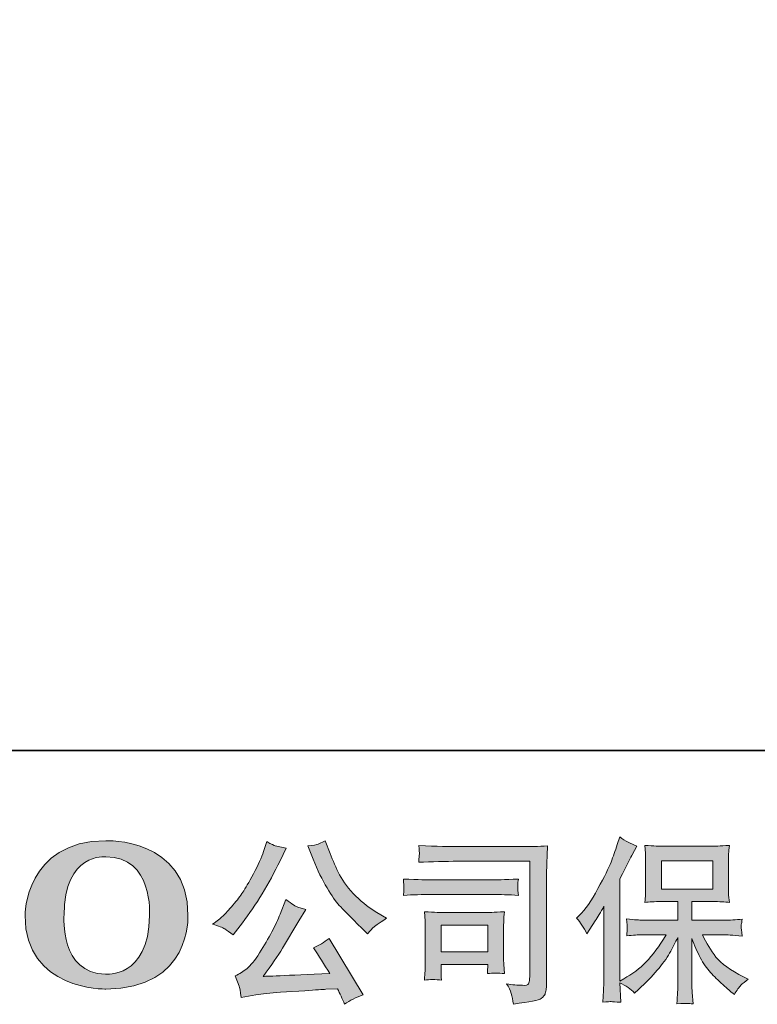
# Model space of a CAD drawing. Units: inches. Extents: x -459 to 626, y -388 to 234.
# Drawn here: x -369 to -262, y -387 to -245 of the extents above; entities that cross this region are included whole.
import ezdxf

# ---------------------------------------------------------------- set-up
doc = ezdxf.new("R2010")
doc.units = ezdxf.units.IN
doc.header["$MEASUREMENT"] = 0
doc.layers.add('图层 1', color=7, linetype='Continuous')

msp = doc.modelspace()

# ---------------------------------------------------------------- hatches: boundary and pattern name
at = {"layer": '图层 1'}
h = msp.add_hatch(color=7, dxfattribs=at)
h.dxf.hatch_style = 2
edge = h.paths.add_edge_path()
edge.add_spline(control_points=[(-350.05, -374.65), (-350.21, -383.79), (-356.42, -383.08), (-356.42, -383.08), (-363.01, -383.08), (-362.41, -374.65), (-362.41, -374.65), (-362.41, -365.49), (-356.39, -366.15), (-356.39, -366.15), (-349.49, -366.1), (-350.05, -374.65), (-350.05, -374.65)], knot_values=[0, 0, 0, 0, 1, 1, 1, 2, 2, 2, 3, 3, 3, 4, 4, 4, 4], degree=3, periodic=0)
edge = h.paths.add_edge_path()
edge.add_spline(control_points=[(-368.04, -374.65), (-368.04, -385.44), (-356.39, -385.25), (-356.39, -385.25), (-343.94, -385.25), (-344.51, -374.65), (-344.51, -374.65), (-344.51, -363.29), (-356.39, -363.84), (-356.39, -363.84), (-368.02, -363.84), (-368.04, -374.65), (-368.04, -374.65)], knot_values=[0, 0, 0, 0, 1, 1, 1, 2, 2, 2, 3, 3, 3, 4, 4, 4, 4], degree=3, periodic=0)
h = msp.add_hatch(color=7, dxfattribs=at)
h.dxf.hatch_style = 2
edge = h.paths.add_edge_path()
edge.add_spline(control_points=[(-326.42, -366.49), (-325.77, -368.1), (-325.11, -369.49), (-324.42, -370.64), (-323.73, -371.8), (-323.14, -372.64), (-322.65, -373.17), (-322.15, -373.7), (-321.07, -374.79), (-319.41, -376.46), (-319.41, -376.46), (-318.59, -377.27), (-318.59, -377.27), (-318.59, -377.27), (-317.73, -376.38), (-317.73, -376.38), (-317.61, -376.25), (-316.97, -375.79), (-315.81, -375), (-315.81, -375), (-317.22, -374.19), (-317.22, -374.19), (-318.2, -373.63), (-319.21, -372.84), (-320.25, -371.82), (-321.29, -370.8), (-322.07, -369.78), (-322.6, -368.77), (-323.12, -367.75), (-323.58, -366.73), (-323.97, -365.7), (-323.97, -365.7), (-324.69, -363.86), (-324.69, -363.86), (-324.69, -363.86), (-325.68, -364.32), (-325.68, -364.32), (-325.87, -364.42), (-326.38, -364.5), (-327.21, -364.55), (-327.21, -364.55), (-326.42, -366.49), (-326.42, -366.49)], knot_values=[0, 0, 0, 0, 1, 1, 1, 2, 2, 2, 3, 3, 3, 4, 4, 4, 5, 5, 5, 6, 6, 6, 7, 7, 7, 8, 8, 8, 9, 9, 9, 10, 10, 10, 11, 11, 11, 12, 12, 12, 13, 13, 13, 14, 14, 14, 14], degree=3, periodic=0)
edge = h.paths.add_edge_path()
edge.add_spline(control_points=[(-339.18, -376.56), (-338.87, -376.75), (-338.46, -377.04), (-337.97, -377.43), (-337.97, -377.43), (-336.65, -375.69), (-336.65, -375.69), (-334.66, -373.07), (-332.84, -370.08), (-331.19, -366.72), (-331.19, -366.72), (-330.32, -364.93), (-330.32, -364.93), (-330.32, -364.93), (-331.9, -364.55), (-331.9, -364.55), (-332.04, -364.53), (-332.45, -364.34), (-333.13, -363.96), (-333.13, -363.96), (-333.59, -365.39), (-333.59, -365.39), (-333.88, -366.27), (-334.36, -367.34), (-335.04, -368.59), (-335.72, -369.84), (-336.23, -370.73), (-336.57, -371.26), (-336.91, -371.78), (-337.39, -372.4), (-338, -373.13), (-338.61, -373.85), (-339.09, -374.38), (-339.45, -374.7), (-339.81, -375.02), (-340.31, -375.42), (-340.96, -375.9), (-340.09, -376.15), (-339.5, -376.37), (-339.18, -376.56)], knot_values=[0, 0, 0, 0, 1, 1, 1, 2, 2, 2, 3, 3, 3, 4, 4, 4, 5, 5, 5, 6, 6, 6, 7, 7, 7, 8, 8, 8, 9, 9, 9, 10, 10, 10, 11, 11, 11, 12, 12, 12, 13, 13, 13, 13], degree=3, periodic=0)
edge = h.paths.add_edge_path()
edge.add_spline(control_points=[(-331.19, -374.44), (-331.5, -375.19), (-331.9, -376.04), (-332.4, -376.99), (-332.9, -377.95), (-333.49, -378.96), (-334.17, -380.04), (-334.85, -381.12), (-335.45, -381.86), (-335.97, -382.28), (-336.49, -382.7), (-337.06, -383.05), (-337.69, -383.34), (-337.69, -383.34), (-337.11, -384.85), (-337.11, -384.85), (-337.04, -385.02), (-336.94, -385.55), (-336.8, -386.45), (-336.8, -386.45), (-334.71, -386.1), (-334.71, -386.1), (-333.81, -385.94), (-332.62, -385.82), (-331.14, -385.71), (-331.14, -385.71), (-327.64, -385.48), (-327.64, -385.48), (-326.01, -385.37), (-325, -385.3), (-324.61, -385.28), (-324.61, -385.28), (-322.9, -385.23), (-322.9, -385.23), (-322.56, -385.88), (-322.22, -386.61), (-321.88, -387.45), (-321.1, -386.9), (-320.21, -386.44), (-319.2, -386.07), (-319.2, -386.07), (-324.13, -377.94), (-324.13, -377.94), (-324.84, -378.51), (-325.59, -378.97), (-326.37, -379.29), (-325.6, -380.44), (-324.82, -381.68), (-324.02, -383.01), (-330.36, -383.28), (-333.58, -383.42), (-333.66, -383.42), (-332.44, -381.77), (-331.5, -380.42), (-330.83, -379.36), (-330.83, -379.36), (-328.49, -375.39), (-328.49, -375.39), (-328.49, -375.39), (-327.49, -373.78), (-327.49, -373.78), (-327.49, -373.78), (-328.61, -373.42), (-328.61, -373.42), (-328.89, -373.36), (-329.46, -372.99), (-330.35, -372.33), (-330.35, -372.33), (-331.19, -374.44), (-331.19, -374.44)], knot_values=[0, 0, 0, 0, 1, 1, 1, 2, 2, 2, 3, 3, 3, 4, 4, 4, 5, 5, 5, 6, 6, 6, 7, 7, 7, 8, 8, 8, 9, 9, 9, 10, 10, 10, 11, 11, 11, 12, 12, 12, 13, 13, 13, 14, 14, 14, 15, 15, 15, 16, 16, 16, 17, 17, 17, 18, 18, 18, 19, 19, 19, 20, 20, 20, 21, 21, 21, 22, 22, 22, 23, 23, 23, 23], degree=3, periodic=0)
h = msp.add_hatch(color=7, dxfattribs=at)
h.dxf.hatch_style = 2
edge = h.paths.add_edge_path()
edge.add_spline(control_points=[(-288.36, -375.01), (-288.36, -375.01), (-287.98, -374.63), (-287.98, -374.63), (-287.13, -373.78), (-286.23, -372.49), (-285.28, -370.75), (-284.34, -369.02), (-283.71, -367.75), (-283.39, -366.93), (-283.09, -366.11), (-282.78, -365.27), (-282.49, -364.4), (-282.49, -364.4), (-282.13, -363.28), (-282.13, -363.28), (-281.33, -363.86), (-280.51, -364.3), (-279.68, -364.61), (-279.68, -364.61), (-280.34, -365.86), (-280.34, -365.86), (-280.46, -366.06), (-281.06, -367.23), (-282.13, -369.35), (-282.13, -369.35), (-282.13, -384.09), (-282.13, -384.09), (-282.13, -384.09), (-281.55, -383.76), (-281.55, -383.76), (-280.33, -383.08), (-279.26, -382.27), (-278.34, -381.34), (-277.41, -380.4), (-276.45, -379.09), (-275.43, -377.41), (-275.43, -377.41), (-278.86, -377.41), (-278.86, -377.41), (-279.46, -377.41), (-280.22, -377.46), (-281.11, -377.56), (-281.1, -377.26), (-281.08, -377.02), (-281.06, -376.82), (-281.04, -376.64), (-281.04, -376.49), (-281.05, -376.38), (-281.06, -376.27), (-281.09, -375.85), (-281.14, -375.12), (-279.99, -375.24), (-279.23, -375.3), (-278.86, -375.3), (-278.86, -375.3), (-273.73, -375.3), (-273.73, -375.3), (-273.73, -375.3), (-273.73, -372.62), (-273.73, -372.62), (-273.73, -372.62), (-276.17, -372.62), (-276.17, -372.62), (-277.1, -372.62), (-277.89, -372.66), (-278.52, -372.74), (-278.46, -372.28), (-278.43, -371.92), (-278.41, -371.67), (-278.4, -371.43), (-278.39, -371.09), (-278.39, -370.68), (-278.39, -370.68), (-278.39, -366.66), (-278.39, -366.66), (-278.39, -366.16), (-278.4, -365.82), (-278.41, -365.65), (-278.41, -365.65), (-278.52, -364.5), (-278.52, -364.5), (-277.12, -364.58), (-276.34, -364.63), (-276.17, -364.63), (-276.17, -364.63), (-268.69, -364.63), (-268.69, -364.63), (-268.52, -364.63), (-267.72, -364.58), (-266.29, -364.5), (-266.36, -365.01), (-266.4, -365.41), (-266.41, -365.7), (-266.42, -365.98), (-266.42, -366.3), (-266.42, -366.66), (-266.42, -366.66), (-266.42, -370.68), (-266.42, -370.68), (-266.42, -371.21), (-266.41, -371.54), (-266.4, -371.69), (-266.4, -371.69), (-266.29, -372.74), (-266.29, -372.74), (-266.93, -372.66), (-267.73, -372.62), (-268.71, -372.62), (-268.71, -372.62), (-271.72, -372.62), (-271.72, -372.62), (-271.72, -372.62), (-271.72, -375.3), (-271.72, -375.3), (-271.72, -375.3), (-267.06, -375.3), (-267.06, -375.3), (-266.24, -375.3), (-265.37, -375.26), (-264.43, -375.17), (-264.5, -375.53), (-264.55, -375.79), (-264.57, -375.95), (-264.6, -376.11), (-264.61, -376.24), (-264.6, -376.33), (-264.59, -376.42), (-264.53, -376.84), (-264.43, -377.59), (-265.86, -377.47), (-266.74, -377.41), (-267.06, -377.41), (-267.06, -377.41), (-270.19, -377.41), (-270.19, -377.41), (-269.63, -378.6), (-268.98, -379.67), (-268.23, -380.62), (-267.48, -381.57), (-266.16, -382.53), (-264.25, -383.48), (-264.25, -383.48), (-263.56, -383.84), (-263.56, -383.84), (-264.02, -384.14), (-264.38, -384.43), (-264.64, -384.7), (-264.89, -384.97), (-265.21, -385.42), (-265.58, -386.03), (-265.58, -386.03), (-265.94, -385.75), (-265.94, -385.75), (-266.12, -385.61), (-266.55, -385.23), (-267.22, -384.61), (-267.9, -383.99), (-268.5, -383.4), (-269.03, -382.84), (-269.57, -382.28), (-270.06, -381.57), (-270.5, -380.71), (-270.94, -379.85), (-271.35, -378.94), (-271.72, -377.97), (-271.72, -377.97), (-271.72, -384.42), (-271.72, -384.42), (-271.72, -384.91), (-271.71, -385.36), (-271.67, -385.75), (-271.67, -385.75), (-271.55, -387.38), (-271.55, -387.38), (-271.91, -387.36), (-272.19, -387.35), (-272.38, -387.33), (-272.57, -387.31), (-273.07, -387.33), (-273.88, -387.38), (-273.85, -386.72), (-273.82, -386.16), (-273.78, -385.71), (-273.75, -385.25), (-273.73, -384.83), (-273.73, -384.42), (-273.73, -384.42), (-273.73, -377.79), (-273.73, -377.79), (-274.09, -378.54), (-274.49, -379.3), (-274.93, -380.07), (-275.37, -380.84), (-275.97, -381.67), (-276.71, -382.53), (-277.46, -383.4), (-278.36, -384.32), (-279.41, -385.29), (-279.41, -385.29), (-280, -385.82), (-280, -385.82), (-280.54, -385.25), (-281.25, -384.75), (-282.14, -384.35), (-282.14, -384.35), (-281.96, -387.15), (-281.96, -387.15), (-282.74, -387.1), (-283.2, -387.07), (-283.35, -387.06), (-283.49, -387.05), (-283.9, -387.08), (-284.58, -387.15), (-284.53, -386.32), (-284.49, -385.63), (-284.46, -385.08), (-284.42, -384.54), (-284.41, -383.98), (-284.41, -383.4), (-284.41, -383.4), (-284.41, -373.28), (-284.41, -373.28), (-284.9, -374.16), (-285.32, -374.88), (-285.68, -375.42), (-285.68, -375.42), (-286.47, -376.62), (-286.47, -376.62), (-286.47, -376.62), (-286.88, -377.26), (-286.88, -377.26), (-287.34, -376.36), (-287.83, -375.61), (-288.36, -375.01)], knot_values=[0, 0, 0, 0, 1, 1, 1, 2, 2, 2, 3, 3, 3, 4, 4, 4, 5, 5, 5, 6, 6, 6, 7, 7, 7, 8, 8, 8, 9, 9, 9, 10, 10, 10, 11, 11, 11, 12, 12, 12, 13, 13, 13, 14, 14, 14, 15, 15, 15, 16, 16, 16, 17, 17, 17, 18, 18, 18, 19, 19, 19, 20, 20, 20, 21, 21, 21, 22, 22, 22, 23, 23, 23, 24, 24, 24, 25, 25, 25, 26, 26, 26, 27, 27, 27, 28, 28, 28, 29, 29, 29, 30, 30, 30, 31, 31, 31, 32, 32, 32, 33, 33, 33, 34, 34, 34, 35, 35, 35, 36, 36, 36, 37, 37, 37, 38, 38, 38, 39, 39, 39, 40, 40, 40, 41, 41, 41, 42, 42, 42, 43, 43, 43, 44, 44, 44, 45, 45, 45, 46, 46, 46, 47, 47, 47, 48, 48, 48, 49, 49, 49, 50, 50, 50, 51, 51, 51, 52, 52, 52, 53, 53, 53, 54, 54, 54, 55, 55, 55, 56, 56, 56, 57, 57, 57, 58, 58, 58, 59, 59, 59, 60, 60, 60, 61, 61, 61, 62, 62, 62, 63, 63, 63, 64, 64, 64, 65, 65, 65, 66, 66, 66, 67, 67, 67, 68, 68, 68, 69, 69, 69, 70, 70, 70, 71, 71, 71, 72, 72, 72, 73, 73, 73, 74, 74, 74, 75, 75, 75, 76, 76, 76, 77, 77, 77, 78, 78, 78, 78], degree=3, periodic=0)
h.paths.add_polyline_path([(-276.11, -370.81), (-268.7, -370.81), (-268.7, -366.73), (-276.11, -366.73)])
h = msp.add_hatch(color=7, dxfattribs=at)
h.dxf.hatch_style = 2
edge = h.paths.add_edge_path()
edge.add_spline(control_points=[(-305.46, -366.8), (-305.46, -366.8), (-295.13, -366.8), (-295.13, -366.8), (-295.13, -366.8), (-295.13, -383.38), (-295.13, -383.38), (-295.13, -383.38), (-295.16, -383.81), (-295.16, -383.81), (-295.18, -384.1), (-295.22, -384.33), (-295.3, -384.5), (-295.38, -384.67), (-295.68, -384.74), (-296.2, -384.7), (-296.88, -384.69), (-297.64, -384.62), (-298.47, -384.5), (-298.17, -384.97), (-297.95, -385.43), (-297.82, -385.88), (-297.7, -386.32), (-297.59, -386.83), (-297.5, -387.41), (-295.13, -387.12), (-293.78, -386.84), (-293.47, -386.59), (-293.16, -386.33), (-292.98, -386.13), (-292.93, -385.99), (-292.87, -385.84), (-292.83, -385.63), (-292.78, -385.35), (-292.74, -385.07), (-292.72, -384.89), (-292.72, -384.8), (-292.72, -384.8), (-292.72, -370.17), (-292.72, -370.17), (-292.72, -369.42), (-292.71, -368.62), (-292.68, -367.76), (-292.66, -366.9), (-292.62, -365.84), (-292.57, -364.57), (-293.9, -364.65), (-295.15, -364.69), (-296.33, -364.69), (-296.33, -364.69), (-305.43, -364.69), (-305.43, -364.69), (-306.61, -364.69), (-308.52, -364.64), (-311.17, -364.54), (-311.1, -365.2), (-311.07, -365.6), (-311.07, -365.76), (-311.09, -365.88), (-311.12, -366.28), (-311.17, -366.95), (-309.27, -366.85), (-307.36, -366.8), (-305.46, -366.8)], knot_values=[0, 0, 0, 0, 1, 1, 1, 2, 2, 2, 3, 3, 3, 4, 4, 4, 5, 5, 5, 6, 6, 6, 7, 7, 7, 8, 8, 8, 9, 9, 9, 10, 10, 10, 11, 11, 11, 12, 12, 12, 13, 13, 13, 14, 14, 14, 15, 15, 15, 16, 16, 16, 17, 17, 17, 18, 18, 18, 19, 19, 19, 20, 20, 20, 21, 21, 21, 21], degree=3, periodic=0)
edge = h.paths.add_edge_path()
edge.add_spline(control_points=[(-309.38, -371.6), (-309.38, -371.6), (-300.61, -371.6), (-300.61, -371.6), (-299.42, -371.6), (-298.14, -371.64), (-296.78, -371.72), (-296.78, -371.72), (-296.86, -371), (-296.86, -371), (-296.88, -371), (-296.88, -370.85), (-296.86, -370.54), (-296.86, -370.54), (-296.86, -370.13), (-296.86, -370.13), (-296.86, -369.97), (-296.83, -369.72), (-296.78, -369.36), (-298.84, -369.45), (-300.1, -369.49), (-300.56, -369.49), (-300.56, -369.49), (-309.35, -369.49), (-309.35, -369.49), (-309.85, -369.49), (-311.19, -369.45), (-313.38, -369.36), (-313.35, -370.01), (-313.32, -370.41), (-313.31, -370.57), (-313.31, -370.71), (-313.31, -370.86), (-313.32, -371), (-313.33, -371.15), (-313.35, -371.38), (-313.38, -371.72), (-311.97, -371.64), (-310.64, -371.6), (-309.38, -371.6)], knot_values=[0, 0, 0, 0, 1, 1, 1, 2, 2, 2, 3, 3, 3, 4, 4, 4, 5, 5, 5, 6, 6, 6, 7, 7, 7, 8, 8, 8, 9, 9, 9, 10, 10, 10, 11, 11, 11, 12, 12, 12, 13, 13, 13, 13], degree=3, periodic=0)
edge = h.paths.add_edge_path()
edge.add_spline(control_points=[(-307.87, -383.96), (-307.93, -383.35), (-307.95, -382.9), (-307.95, -382.61), (-307.95, -382.61), (-307.95, -381.69), (-307.95, -381.69), (-307.95, -381.69), (-301.18, -381.69), (-301.18, -381.69), (-301.18, -381.69), (-301.18, -382.02), (-301.18, -382.02), (-301.18, -382.06), (-301.2, -382.18), (-301.22, -382.39), (-301.25, -382.6), (-301.26, -382.82), (-301.26, -383.02), (-300.47, -382.92), (-299.65, -382.92), (-298.8, -383.02), (-298.8, -383.02), (-298.88, -381.69), (-298.88, -381.69), (-298.9, -381.44), (-298.91, -381.03), (-298.91, -380.46), (-298.91, -380.46), (-298.91, -376.55), (-298.91, -376.55), (-298.91, -376.12), (-298.9, -375.74), (-298.89, -375.41), (-298.89, -375.08), (-298.86, -374.64), (-298.8, -374.09), (-300.31, -374.17), (-301.23, -374.21), (-301.57, -374.21), (-301.57, -374.21), (-307.61, -374.21), (-307.61, -374.21), (-307.91, -374.21), (-308.82, -374.17), (-310.36, -374.09), (-310.36, -374.09), (-310.25, -375.4), (-310.25, -375.4), (-310.24, -375.6), (-310.23, -376.01), (-310.23, -376.63), (-310.23, -376.63), (-310.23, -381.31), (-310.23, -381.31), (-310.23, -381.87), (-310.24, -382.31), (-310.25, -382.64), (-310.27, -382.96), (-310.31, -383.4), (-310.36, -383.96), (-309.56, -383.86), (-308.73, -383.86), (-307.87, -383.96)], knot_values=[0, 0, 0, 0, 1, 1, 1, 2, 2, 2, 3, 3, 3, 4, 4, 4, 5, 5, 5, 6, 6, 6, 7, 7, 7, 8, 8, 8, 9, 9, 9, 10, 10, 10, 11, 11, 11, 12, 12, 12, 13, 13, 13, 14, 14, 14, 15, 15, 15, 16, 16, 16, 17, 17, 17, 18, 18, 18, 19, 19, 19, 20, 20, 20, 21, 21, 21, 21], degree=3, periodic=0)
h.paths.add_polyline_path([(-307.95, -376.02), (-301.18, -376.02), (-301.18, -379.89), (-307.95, -379.89)])

# ---------------------------------------------------------------- linework, layer by layer
at = {"layer": '图层 1', "color": 7, "lineweight": 35}
msp.add_lwpolyline([(626.25, -350.83), (-459.33, -350.83), (-459.33, 191.96), (626.25, 191.96), (626.25, -350.83)], dxfattribs=at)
at = {"layer": '图层 1', "color": 7, "lineweight": 0}
for points in [[(-276.11, -370.81), (-268.7, -370.81), (-268.7, -366.73), (-276.11, -366.73), (-276.11, -370.81)], [(-307.95, -376.02), (-301.18, -376.02), (-301.18, -379.89), (-307.95, -379.89), (-307.95, -376.02)]]:
    msp.add_lwpolyline(points, dxfattribs=at)
for points, knots in [([(-368.04, -374.65), (-368.04, -385.44), (-356.39, -385.25), (-356.39, -385.25), (-343.94, -385.25), (-344.51, -374.65), (-344.51, -374.65), (-344.51, -363.29), (-356.39, -363.84), (-356.39, -363.84), (-368.02, -363.84), (-368.04, -374.65), (-368.04, -374.65)], [0, 0, 0, 0, 1, 1, 1, 2, 2, 2, 3, 3, 3, 4, 4, 4, 4]), ([(-326.42, -366.49), (-325.77, -368.1), (-325.11, -369.49), (-324.42, -370.64), (-323.73, -371.8), (-323.14, -372.64), (-322.65, -373.17), (-322.15, -373.7), (-321.07, -374.79), (-319.41, -376.46), (-319.41, -376.46), (-318.59, -377.27), (-318.59, -377.27), (-318.59, -377.27), (-317.73, -376.38), (-317.73, -376.38), (-317.61, -376.25), (-316.97, -375.79), (-315.81, -375), (-315.81, -375), (-317.22, -374.19), (-317.22, -374.19), (-318.2, -373.63), (-319.21, -372.84), (-320.25, -371.82), (-321.29, -370.8), (-322.07, -369.78), (-322.6, -368.77), (-323.12, -367.75), (-323.58, -366.73), (-323.97, -365.7), (-323.97, -365.7), (-324.69, -363.86), (-324.69, -363.86), (-324.69, -363.86), (-325.68, -364.32), (-325.68, -364.32), (-325.87, -364.42), (-326.38, -364.5), (-327.21, -364.55), (-327.21, -364.55), (-326.42, -366.49), (-326.42, -366.49)], [0, 0, 0, 0, 1, 1, 1, 2, 2, 2, 3, 3, 3, 4, 4, 4, 5, 5, 5, 6, 6, 6, 7, 7, 7, 8, 8, 8, 9, 9, 9, 10, 10, 10, 11, 11, 11, 12, 12, 12, 13, 13, 13, 14, 14, 14, 14]), ([(-288.36, -375.01), (-288.36, -375.01), (-287.98, -374.63), (-287.98, -374.63), (-287.13, -373.78), (-286.23, -372.49), (-285.28, -370.75), (-284.34, -369.02), (-283.71, -367.75), (-283.39, -366.93), (-283.09, -366.11), (-282.78, -365.27), (-282.49, -364.4), (-282.49, -364.4), (-282.13, -363.28), (-282.13, -363.28), (-281.33, -363.86), (-280.51, -364.3), (-279.68, -364.61), (-279.68, -364.61), (-280.34, -365.86), (-280.34, -365.86), (-280.46, -366.06), (-281.06, -367.23), (-282.13, -369.35), (-282.13, -369.35), (-282.13, -384.09), (-282.13, -384.09), (-282.13, -384.09), (-281.55, -383.76), (-281.55, -383.76), (-280.33, -383.08), (-279.26, -382.27), (-278.34, -381.34), (-277.41, -380.4), (-276.45, -379.09), (-275.43, -377.41), (-275.43, -377.41), (-278.86, -377.41), (-278.86, -377.41), (-279.46, -377.41), (-280.22, -377.46), (-281.11, -377.56), (-281.1, -377.26), (-281.08, -377.02), (-281.06, -376.82), (-281.04, -376.64), (-281.04, -376.49), (-281.05, -376.38), (-281.06, -376.27), (-281.09, -375.85), (-281.14, -375.12), (-279.99, -375.24), (-279.23, -375.3), (-278.86, -375.3), (-278.86, -375.3), (-273.73, -375.3), (-273.73, -375.3), (-273.73, -375.3), (-273.73, -372.62), (-273.73, -372.62), (-273.73, -372.62), (-276.17, -372.62), (-276.17, -372.62), (-277.1, -372.62), (-277.89, -372.66), (-278.52, -372.74), (-278.46, -372.28), (-278.43, -371.92), (-278.41, -371.67), (-278.4, -371.43), (-278.39, -371.09), (-278.39, -370.68), (-278.39, -370.68), (-278.39, -366.66), (-278.39, -366.66), (-278.39, -366.16), (-278.4, -365.82), (-278.41, -365.65), (-278.41, -365.65), (-278.52, -364.5), (-278.52, -364.5), (-277.12, -364.58), (-276.34, -364.63), (-276.17, -364.63), (-276.17, -364.63), (-268.69, -364.63), (-268.69, -364.63), (-268.52, -364.63), (-267.72, -364.58), (-266.29, -364.5), (-266.36, -365.01), (-266.4, -365.41), (-266.41, -365.7), (-266.42, -365.98), (-266.42, -366.3), (-266.42, -366.66), (-266.42, -366.66), (-266.42, -370.68), (-266.42, -370.68), (-266.42, -371.21), (-266.41, -371.54), (-266.4, -371.69), (-266.4, -371.69), (-266.29, -372.74), (-266.29, -372.74), (-266.93, -372.66), (-267.73, -372.62), (-268.71, -372.62), (-268.71, -372.62), (-271.72, -372.62), (-271.72, -372.62), (-271.72, -372.62), (-271.72, -375.3), (-271.72, -375.3), (-271.72, -375.3), (-267.06, -375.3), (-267.06, -375.3), (-266.24, -375.3), (-265.37, -375.26), (-264.43, -375.17), (-264.5, -375.53), (-264.55, -375.79), (-264.57, -375.95), (-264.6, -376.11), (-264.61, -376.24), (-264.6, -376.33), (-264.59, -376.42), (-264.53, -376.84), (-264.43, -377.59), (-265.86, -377.47), (-266.74, -377.41), (-267.06, -377.41), (-267.06, -377.41), (-270.19, -377.41), (-270.19, -377.41), (-269.63, -378.6), (-268.98, -379.67), (-268.23, -380.62), (-267.48, -381.57), (-266.16, -382.53), (-264.25, -383.48), (-264.25, -383.48), (-263.56, -383.84), (-263.56, -383.84), (-264.02, -384.14), (-264.38, -384.43), (-264.64, -384.7), (-264.89, -384.97), (-265.21, -385.42), (-265.58, -386.03), (-265.58, -386.03), (-265.94, -385.75), (-265.94, -385.75), (-266.12, -385.61), (-266.55, -385.23), (-267.22, -384.61), (-267.9, -383.99), (-268.5, -383.4), (-269.03, -382.84), (-269.57, -382.28), (-270.06, -381.57), (-270.5, -380.71), (-270.94, -379.85), (-271.35, -378.94), (-271.72, -377.97), (-271.72, -377.97), (-271.72, -384.42), (-271.72, -384.42), (-271.72, -384.91), (-271.71, -385.36), (-271.67, -385.75), (-271.67, -385.75), (-271.55, -387.38), (-271.55, -387.38), (-271.91, -387.36), (-272.19, -387.35), (-272.38, -387.33), (-272.57, -387.31), (-273.07, -387.33), (-273.88, -387.38), (-273.85, -386.72), (-273.82, -386.16), (-273.78, -385.71), (-273.75, -385.25), (-273.73, -384.83), (-273.73, -384.42), (-273.73, -384.42), (-273.73, -377.79), (-273.73, -377.79), (-274.09, -378.54), (-274.49, -379.3), (-274.93, -380.07), (-275.37, -380.84), (-275.97, -381.67), (-276.71, -382.53), (-277.46, -383.4), (-278.36, -384.32), (-279.41, -385.29), (-279.41, -385.29), (-280, -385.82), (-280, -385.82), (-280.54, -385.25), (-281.25, -384.75), (-282.14, -384.35), (-282.14, -384.35), (-281.96, -387.15), (-281.96, -387.15), (-282.74, -387.1), (-283.2, -387.07), (-283.35, -387.06), (-283.49, -387.05), (-283.9, -387.08), (-284.58, -387.15), (-284.53, -386.32), (-284.49, -385.63), (-284.46, -385.08), (-284.42, -384.54), (-284.41, -383.98), (-284.41, -383.4), (-284.41, -383.4), (-284.41, -373.28), (-284.41, -373.28), (-284.9, -374.16), (-285.32, -374.88), (-285.68, -375.42), (-285.68, -375.42), (-286.47, -376.62), (-286.47, -376.62), (-286.47, -376.62), (-286.88, -377.26), (-286.88, -377.26), (-287.34, -376.36), (-287.83, -375.61), (-288.36, -375.01)], [0, 0, 0, 0, 1, 1, 1, 2, 2, 2, 3, 3, 3, 4, 4, 4, 5, 5, 5, 6, 6, 6, 7, 7, 7, 8, 8, 8, 9, 9, 9, 10, 10, 10, 11, 11, 11, 12, 12, 12, 13, 13, 13, 14, 14, 14, 15, 15, 15, 16, 16, 16, 17, 17, 17, 18, 18, 18, 19, 19, 19, 20, 20, 20, 21, 21, 21, 22, 22, 22, 23, 23, 23, 24, 24, 24, 25, 25, 25, 26, 26, 26, 27, 27, 27, 28, 28, 28, 29, 29, 29, 30, 30, 30, 31, 31, 31, 32, 32, 32, 33, 33, 33, 34, 34, 34, 35, 35, 35, 36, 36, 36, 37, 37, 37, 38, 38, 38, 39, 39, 39, 40, 40, 40, 41, 41, 41, 42, 42, 42, 43, 43, 43, 44, 44, 44, 45, 45, 45, 46, 46, 46, 47, 47, 47, 48, 48, 48, 49, 49, 49, 50, 50, 50, 51, 51, 51, 52, 52, 52, 53, 53, 53, 54, 54, 54, 55, 55, 55, 56, 56, 56, 57, 57, 57, 58, 58, 58, 59, 59, 59, 60, 60, 60, 61, 61, 61, 62, 62, 62, 63, 63, 63, 64, 64, 64, 65, 65, 65, 66, 66, 66, 67, 67, 67, 68, 68, 68, 69, 69, 69, 70, 70, 70, 71, 71, 71, 72, 72, 72, 73, 73, 73, 74, 74, 74, 75, 75, 75, 76, 76, 76, 77, 77, 77, 78, 78, 78, 78]), ([(-339.18, -376.56), (-338.87, -376.75), (-338.46, -377.04), (-337.97, -377.43), (-337.97, -377.43), (-336.65, -375.69), (-336.65, -375.69), (-334.66, -373.07), (-332.84, -370.08), (-331.19, -366.72), (-331.19, -366.72), (-330.32, -364.93), (-330.32, -364.93), (-330.32, -364.93), (-331.9, -364.55), (-331.9, -364.55), (-332.04, -364.53), (-332.45, -364.34), (-333.13, -363.96), (-333.13, -363.96), (-333.59, -365.39), (-333.59, -365.39), (-333.88, -366.27), (-334.36, -367.34), (-335.04, -368.59), (-335.72, -369.84), (-336.23, -370.73), (-336.57, -371.26), (-336.91, -371.78), (-337.39, -372.4), (-338, -373.13), (-338.61, -373.85), (-339.09, -374.38), (-339.45, -374.7), (-339.81, -375.02), (-340.31, -375.42), (-340.96, -375.9), (-340.09, -376.15), (-339.5, -376.37), (-339.18, -376.56)], [0, 0, 0, 0, 1, 1, 1, 2, 2, 2, 3, 3, 3, 4, 4, 4, 5, 5, 5, 6, 6, 6, 7, 7, 7, 8, 8, 8, 9, 9, 9, 10, 10, 10, 11, 11, 11, 12, 12, 12, 13, 13, 13, 13]), ([(-305.46, -366.8), (-305.46, -366.8), (-295.13, -366.8), (-295.13, -366.8), (-295.13, -366.8), (-295.13, -383.38), (-295.13, -383.38), (-295.13, -383.38), (-295.16, -383.81), (-295.16, -383.81), (-295.18, -384.1), (-295.22, -384.33), (-295.3, -384.5), (-295.38, -384.67), (-295.68, -384.74), (-296.2, -384.7), (-296.88, -384.69), (-297.64, -384.62), (-298.47, -384.5), (-298.17, -384.97), (-297.95, -385.43), (-297.82, -385.88), (-297.7, -386.32), (-297.59, -386.83), (-297.5, -387.41), (-295.13, -387.12), (-293.78, -386.84), (-293.47, -386.59), (-293.16, -386.33), (-292.98, -386.13), (-292.93, -385.99), (-292.87, -385.84), (-292.83, -385.63), (-292.78, -385.35), (-292.74, -385.07), (-292.72, -384.89), (-292.72, -384.8), (-292.72, -384.8), (-292.72, -370.17), (-292.72, -370.17), (-292.72, -369.42), (-292.71, -368.62), (-292.68, -367.76), (-292.66, -366.9), (-292.62, -365.84), (-292.57, -364.57), (-293.9, -364.65), (-295.15, -364.69), (-296.33, -364.69), (-296.33, -364.69), (-305.43, -364.69), (-305.43, -364.69), (-306.61, -364.69), (-308.52, -364.64), (-311.17, -364.54), (-311.1, -365.2), (-311.07, -365.6), (-311.07, -365.76), (-311.09, -365.88), (-311.12, -366.28), (-311.17, -366.95), (-309.27, -366.85), (-307.36, -366.8), (-305.46, -366.8)], [0, 0, 0, 0, 1, 1, 1, 2, 2, 2, 3, 3, 3, 4, 4, 4, 5, 5, 5, 6, 6, 6, 7, 7, 7, 8, 8, 8, 9, 9, 9, 10, 10, 10, 11, 11, 11, 12, 12, 12, 13, 13, 13, 14, 14, 14, 15, 15, 15, 16, 16, 16, 17, 17, 17, 18, 18, 18, 19, 19, 19, 20, 20, 20, 21, 21, 21, 21]), ([(-350.05, -374.65), (-350.21, -383.79), (-356.42, -383.08), (-356.42, -383.08), (-363.01, -383.08), (-362.41, -374.65), (-362.41, -374.65), (-362.41, -365.49), (-356.39, -366.15), (-356.39, -366.15), (-349.49, -366.1), (-350.05, -374.65), (-350.05, -374.65)], [0, 0, 0, 0, 1, 1, 1, 2, 2, 2, 3, 3, 3, 4, 4, 4, 4]), ([(-309.38, -371.6), (-309.38, -371.6), (-300.61, -371.6), (-300.61, -371.6), (-299.42, -371.6), (-298.14, -371.64), (-296.78, -371.72), (-296.78, -371.72), (-296.86, -371), (-296.86, -371), (-296.88, -371), (-296.88, -370.85), (-296.86, -370.54), (-296.86, -370.54), (-296.86, -370.13), (-296.86, -370.13), (-296.86, -369.97), (-296.83, -369.72), (-296.78, -369.36), (-298.84, -369.45), (-300.1, -369.49), (-300.56, -369.49), (-300.56, -369.49), (-309.35, -369.49), (-309.35, -369.49), (-309.85, -369.49), (-311.19, -369.45), (-313.38, -369.36), (-313.35, -370.01), (-313.32, -370.41), (-313.31, -370.57), (-313.31, -370.71), (-313.31, -370.86), (-313.32, -371), (-313.33, -371.15), (-313.35, -371.38), (-313.38, -371.72), (-311.97, -371.64), (-310.64, -371.6), (-309.38, -371.6)], [0, 0, 0, 0, 1, 1, 1, 2, 2, 2, 3, 3, 3, 4, 4, 4, 5, 5, 5, 6, 6, 6, 7, 7, 7, 8, 8, 8, 9, 9, 9, 10, 10, 10, 11, 11, 11, 12, 12, 12, 13, 13, 13, 13]), ([(-331.19, -374.44), (-331.5, -375.19), (-331.9, -376.04), (-332.4, -376.99), (-332.9, -377.95), (-333.49, -378.96), (-334.17, -380.04), (-334.85, -381.12), (-335.45, -381.86), (-335.97, -382.28), (-336.49, -382.7), (-337.06, -383.05), (-337.69, -383.34), (-337.69, -383.34), (-337.11, -384.85), (-337.11, -384.85), (-337.04, -385.02), (-336.94, -385.55), (-336.8, -386.45), (-336.8, -386.45), (-334.71, -386.1), (-334.71, -386.1), (-333.81, -385.94), (-332.62, -385.82), (-331.14, -385.71), (-331.14, -385.71), (-327.64, -385.48), (-327.64, -385.48), (-326.01, -385.37), (-325, -385.3), (-324.61, -385.28), (-324.61, -385.28), (-322.9, -385.23), (-322.9, -385.23), (-322.56, -385.88), (-322.22, -386.61), (-321.88, -387.45), (-321.1, -386.9), (-320.21, -386.44), (-319.2, -386.07), (-319.2, -386.07), (-324.13, -377.94), (-324.13, -377.94), (-324.84, -378.51), (-325.59, -378.97), (-326.37, -379.29), (-325.6, -380.44), (-324.82, -381.68), (-324.02, -383.01), (-330.36, -383.28), (-333.58, -383.42), (-333.66, -383.42), (-332.44, -381.77), (-331.5, -380.42), (-330.83, -379.36), (-330.83, -379.36), (-328.49, -375.39), (-328.49, -375.39), (-328.49, -375.39), (-327.49, -373.78), (-327.49, -373.78), (-327.49, -373.78), (-328.61, -373.42), (-328.61, -373.42), (-328.89, -373.36), (-329.46, -372.99), (-330.35, -372.33), (-330.35, -372.33), (-331.19, -374.44), (-331.19, -374.44)], [0, 0, 0, 0, 1, 1, 1, 2, 2, 2, 3, 3, 3, 4, 4, 4, 5, 5, 5, 6, 6, 6, 7, 7, 7, 8, 8, 8, 9, 9, 9, 10, 10, 10, 11, 11, 11, 12, 12, 12, 13, 13, 13, 14, 14, 14, 15, 15, 15, 16, 16, 16, 17, 17, 17, 18, 18, 18, 19, 19, 19, 20, 20, 20, 21, 21, 21, 22, 22, 22, 23, 23, 23, 23]), ([(-307.87, -383.96), (-307.93, -383.35), (-307.95, -382.9), (-307.95, -382.61), (-307.95, -382.61), (-307.95, -381.69), (-307.95, -381.69), (-307.95, -381.69), (-301.18, -381.69), (-301.18, -381.69), (-301.18, -381.69), (-301.18, -382.02), (-301.18, -382.02), (-301.18, -382.06), (-301.2, -382.18), (-301.22, -382.39), (-301.25, -382.6), (-301.26, -382.82), (-301.26, -383.02), (-300.47, -382.92), (-299.65, -382.92), (-298.8, -383.02), (-298.8, -383.02), (-298.88, -381.69), (-298.88, -381.69), (-298.9, -381.44), (-298.91, -381.03), (-298.91, -380.46), (-298.91, -380.46), (-298.91, -376.55), (-298.91, -376.55), (-298.91, -376.12), (-298.9, -375.74), (-298.89, -375.41), (-298.89, -375.08), (-298.86, -374.64), (-298.8, -374.09), (-300.31, -374.17), (-301.23, -374.21), (-301.57, -374.21), (-301.57, -374.21), (-307.61, -374.21), (-307.61, -374.21), (-307.91, -374.21), (-308.82, -374.17), (-310.36, -374.09), (-310.36, -374.09), (-310.25, -375.4), (-310.25, -375.4), (-310.24, -375.6), (-310.23, -376.01), (-310.23, -376.63), (-310.23, -376.63), (-310.23, -381.31), (-310.23, -381.31), (-310.23, -381.87), (-310.24, -382.31), (-310.25, -382.64), (-310.27, -382.96), (-310.31, -383.4), (-310.36, -383.96), (-309.56, -383.86), (-308.73, -383.86), (-307.87, -383.96)], [0, 0, 0, 0, 1, 1, 1, 2, 2, 2, 3, 3, 3, 4, 4, 4, 5, 5, 5, 6, 6, 6, 7, 7, 7, 8, 8, 8, 9, 9, 9, 10, 10, 10, 11, 11, 11, 12, 12, 12, 13, 13, 13, 14, 14, 14, 15, 15, 15, 16, 16, 16, 17, 17, 17, 18, 18, 18, 19, 19, 19, 20, 20, 20, 21, 21, 21, 21])]:
    msp.add_open_spline(points, degree=3, knots=knots, dxfattribs=at)

doc.saveas('drawing.dxf')
